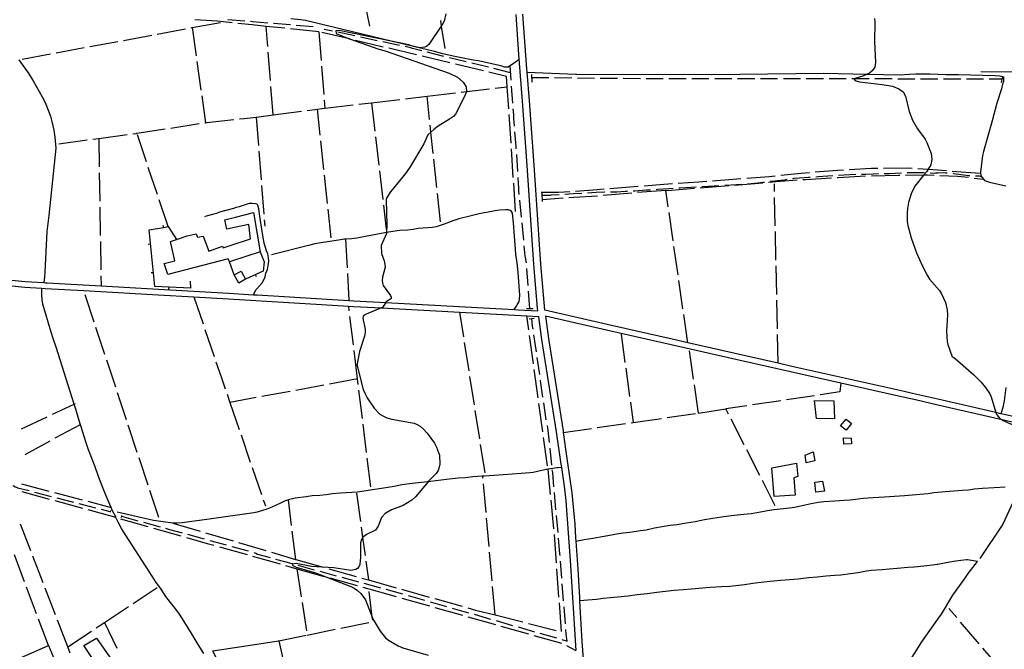
# Model space of a CAD drawing. Units: inches. Extents: x 678126 to 681849, y 4173069 to 4175459.
# Drawn here: x 679136 to 679997, y 4174039 to 4174589 of the extents above; entities that cross this region are included whole.
import ezdxf

# ---------------------------------------------------------------- set-up
doc = ezdxf.new("R2010")
doc.units = ezdxf.units.IN
doc.header["$MEASUREMENT"] = 0
doc.layers.add('Cartografia', color=7, linetype='Continuous')

msp = doc.modelspace()

# ---------------------------------------------------------------- linework, layer by layer
at = {"layer": 'Cartografia', "color": 7, "linetype": 'Continuous'}
for points in [[(679574.24, 4174620.7), (679692.77, 4174623.02), (679694.77, 4174623.08), (679695.77, 4174623.14), (679868.27, 4174626.99), (679906.88, 4174627.77), (679938.72, 4174628.41), (680059.78, 4174630.86), (680059.65, 4174628.38), (680039.47, 4174542.87), (679976.21, 4174543.61)], [(679437.1, 4174607.87), (679442.05, 4174583.36)], [(679314.13, 4174587.17), (679309.03, 4174587.7), (679289.19, 4174588.87)], [(679333.01, 4174587.84), (679318.06, 4174589.06)], [(679572.9, 4174554.95), (679570.56, 4174552.72), (679569.53, 4174551.98), (679563.19, 4174547.76), (679561.76, 4174547.5), (679559.87, 4174547.72), (679557.76, 4174548.54), (679554.02, 4174549.47), (679547.38, 4174550.81), (679538.26, 4174552.84), (679531.06, 4174554.15), (679515, 4174557.37), (679506.13, 4174559.34), (679498.71, 4174561.27), (679460.94, 4174570.39), (679386.15, 4174588.45), (679382.05, 4174588.98), (679373.11, 4174589.95)], [(679508.79, 4174594.34), (679507.19, 4174587.94), (679505.14, 4174584.08), (679504.69, 4174583.44), (679493.69, 4174567.51), (679492.14, 4174566.11), (679490.31, 4174565.2), (679486.08, 4174564.67), (679478.43, 4174566.21), (679476.47, 4174567.17), (679460.94, 4174570.39), (679415.56, 4174579.8), (679412.49, 4174579.33), (679412.93, 4174576.99), (679424.32, 4174572.31), (679424.48, 4174572.26), (679450.1, 4174563.4), (679455.5, 4174561.93), (679511.52, 4174542.54), (679518.97, 4174538.93), (679523.89, 4174534.68), (679526.43, 4174530.49), (679526.83, 4174526.31), (679526.84, 4174526.2), (679524.5, 4174520.75), (679517.24, 4174506.54), (679515.46, 4174504.63), (679511.96, 4174502.13), (679501.89, 4174496.15), (679498.04, 4174493.26), (679495.59, 4174490.97), (679493.03, 4174488.55), (679489.5, 4174480.67), (679476.78, 4174459.65), (679473.29, 4174454.71), (679460.36, 4174438.82), (679457.07, 4174433.64), (679456.53, 4174431.92), (679457.07, 4174409.73), (679456.76, 4174403.26), (679456.72, 4174402.27), (679452.07, 4174391.88), (679452.57, 4174384.77), (679454.85, 4174378.32), (679455.46, 4174375.1), (679455.51, 4174372.97), (679453.21, 4174364.15), (679452.99, 4174361.38), (679453.23, 4174359.08), (679454.03, 4174356.87), (679460.44, 4174348.07), (679460.89, 4174346.72), (679460.76, 4174345.46), (679456.3, 4174342.28), (679456.17, 4174342.07), (679453.35, 4174337.68), (679452.34, 4174337.27), (679439.01, 4174331.92), (679436.42, 4174330.03), (679436.07, 4174328.45), (679438.22, 4174318.42), (679438.3, 4174315.86), (679437.72, 4174312.57), (679433.22, 4174299.32), (679430.81, 4174286.99), (679431.11, 4174287.06), (679436.19, 4174266.8), (679437.78, 4174262.76), (679439.87, 4174258.73), (679445.91, 4174249.73), (679451, 4174244.61), (679453.72, 4174242.88), (679457.18, 4174241.37), (679461.5, 4174240.1), (679480.96, 4174236.49), (679483.7, 4174235.51), (679486.09, 4174234.13), (679488.84, 4174231.77), (679492.37, 4174227.77), (679498.65, 4174219.15), (679500.51, 4174215.74), (679503.14, 4174208.68), (679503.31, 4174200.68), (679502.88, 4174198.09), (679501.84, 4174195.4), (679500.16, 4174192.75), (679493.88, 4174186.16), (679493.33, 4174185.5), (679482.16, 4174172.15), (679479.05, 4174169.48), (679471.29, 4174164.69), (679461.3, 4174160.78), (679455.7, 4174157.8), (679452.38, 4174154.18), (679449.59, 4174146.65), (679447.26, 4174143.27), (679439.34, 4174139.35), (679435.94, 4174136.78), (679435.79, 4174136.66), (679434.82, 4174134.85), (679434.21, 4174132.19), (679434.14, 4174119.23), (679433.39, 4174113.25), (679432.5, 4174111.2), (679431.38, 4174109.76), (679430, 4174108.81), (679425.72, 4174108.02), (679410.78, 4174110.18), (679391.31, 4174111.47), (679377.92, 4174113.89), (679374.44, 4174113.39), (679375.06, 4174112.3), (679377.89, 4174110.76), (679394.67, 4174105.82), (679425.52, 4174094.05), (679428.48, 4174092.52), (679431.53, 4174090.3), (679434.23, 4174087.75), (679438.41, 4174082.22), (679444.42, 4174067.14), (679445.25, 4174065.05), (679451.23, 4174054.98), (679455.98, 4174049.09), (679458.47, 4174046.97), (679466.99, 4174042.1), (679471.21, 4174040.38), (679493.33, 4174033.79)], [(679503.89, 4174588.55), (679504.69, 4174583.44), (679507.8, 4174563.85)], [(679568.39, 4174335.94), (679571.84, 4174335.75), (679589.11, 4174334.81), (679588.91, 4174337.13), (679585.73, 4174375.13), (679579.87, 4174461.71), (679575.7, 4174517.85), (679572.9, 4174554.95), (679572.61, 4174558.8), (679570, 4174593.54)], [(680032.66, 4174235.9), (679996.7, 4174244.18), (679993.77, 4174244.85), (679989.4, 4174245.86), (679989.39, 4174245.86), (679938.71, 4174257.54), (679920.38, 4174261.76), (679905.45, 4174265.21), (679810.96, 4174286.26), (679799.12, 4174288.96), (679770.54, 4174295.46), (679720.13, 4174306.93), (679706.61, 4174310.01), (679653.5, 4174322.05), (679595.24, 4174335.25), (679595.1, 4174335.29), (679591.71, 4174375.59), (679585.86, 4174462.14), (679581.68, 4174518.3), (679579.79, 4174543.31), (679579.56, 4174546.33), (679575.98, 4174593.95)], [(679883.31, 4174590.23), (679883.5, 4174587.05), (679883.36, 4174570.07), (679884.3, 4174551.79), (679883.6, 4174547.61), (679881.3, 4174544.34), (679878.84, 4174542.5), (679876.97, 4174541.56), (679873.13, 4174539.64), (679866.36, 4174537.7), (679866.18, 4174537.65), (679865.87, 4174536.63), (679867.23, 4174535.77), (679870.29, 4174534.9), (679890.11, 4174532.49), (679899.04, 4174530.91), (679904.61, 4174528.81), (679908.29, 4174526.03), (679910.59, 4174522.29), (679913.54, 4174509.01), (679916.58, 4174501.25), (679920.8, 4174493.8), (679927.61, 4174484.83), (679929.18, 4174481.74), (679932.77, 4174472.32), (679933.48, 4174466.85), (679932.5, 4174462.41), (679930.22, 4174458.54), (679928.81, 4174456.17), (679926.6, 4174453.44), (679918.62, 4174443.65), (679915.33, 4174437.12), (679913.11, 4174429.41), (679912.19, 4174424.09), (679911.77, 4174420.75), (679911.94, 4174412.87), (679912.48, 4174409.21), (679915.38, 4174398.68), (679920.02, 4174385.32), (679925.18, 4174373.68), (679929.3, 4174365.79), (679931.51, 4174362.49), (679940.15, 4174352.38), (679941.88, 4174349.67), (679945.3, 4174341.99), (679946.82, 4174335.63), (679947.1, 4174330.95), (679946.27, 4174317), (679946.89, 4174308.03), (679947.43, 4174305.24), (679951.35, 4174294.46), (679952.7, 4174293.98), (679956.26, 4174291.07), (679970.03, 4174278.96), (679976.51, 4174272.41), (679980.23, 4174267.88), (679984.28, 4174262.12), (679985.45, 4174259.5), (679989.4, 4174245.86), (679989.42, 4174245.78), (679990.23, 4174243.83), (679992.8, 4174240.73), (679994.85, 4174239.48), (679995.02, 4174239.37), (680010.4, 4174232.55)], [(679256.48, 4174576.52), (679281.07, 4174581.06)], [(679285.98, 4174581.97), (679287.07, 4174582.17)], [(679287.07, 4174582.17), (679311.65, 4174586.71)], [(679287.07, 4174582.17), (679290.48, 4174557.4)], [(679321.85, 4174586.37), (679314.13, 4174587.17)], [(679351.7, 4174583.29), (679339.45, 4174584.55), (679326.83, 4174585.85)], [(679352.95, 4174586.22), (679339.69, 4174587.3), (679338, 4174587.43)], [(679367.89, 4174581.61), (679351.7, 4174583.29)], [(679353.08, 4174565.77), (679351.7, 4174583.29)], [(679372.88, 4174584.6), (679357.93, 4174585.81)], [(679397.74, 4174578.52), (679372.87, 4174581.09)], [(679392.82, 4174582.98), (679377.86, 4174584.19)], [(679409.51, 4174579.13), (679402.39, 4174580.66)], [(679226.98, 4174571.07), (679251.56, 4174575.61)], [(679397.74, 4174578.52), (679399.65, 4174553.59)], [(679424.71, 4174572.2), (679424.48, 4174572.26), (679400.39, 4174577.98)], [(679429.06, 4174574.95), (679414.39, 4174578.08)], [(679453.89, 4174565.25), (679429.57, 4174571.04)], [(679448.62, 4174570.78), (679433.95, 4174573.91)], [(679167.98, 4174560.18), (679192.56, 4174564.72)], [(679197.48, 4174565.63), (679222.06, 4174570.17)], [(679468.19, 4174566.61), (679453.51, 4174569.74)], [(679483.08, 4174558.31), (679458.76, 4174564.1)], [(679487.59, 4174561.85), (679480.82, 4174563.52), (679479.61, 4174563.95), (679477.64, 4174564.6), (679473.08, 4174565.57)], [(679135.3, 4174554.01), (679143.65, 4174542.62), (679148.03, 4174535.59), (679155.95, 4174521.8), (679158.41, 4174516.8), (679163.04, 4174504.83), (679164.41, 4174500.21), (679165.93, 4174492.72), (679166.95, 4174486.51), (679167.83, 4174476.86), (679161.79, 4174418.08), (679159.97, 4174404.09), (679158.14, 4174368.63), (679157.92, 4174364.49), (679157.22, 4174359.4)], [(679138.48, 4174554.74), (679163.06, 4174559.27)], [(679355.44, 4174535.86), (679353.47, 4174560.78)], [(679512.27, 4174551.37), (679487.94, 4174557.16)], [(679507.02, 4174557.08), (679492.45, 4174560.66)], [(679526.44, 4174552.31), (679511.87, 4174555.89)], [(679291.16, 4174552.45), (679294.58, 4174527.68)], [(679400.03, 4174548.6), (679401.94, 4174523.68)], [(679541.45, 4174544.43), (679517.13, 4174550.21)], [(679545.86, 4174547.54), (679531.29, 4174551.12)], [(679565.29, 4174542.78), (679550.72, 4174546.35)], [(679565.78, 4174536.14), (679564.85, 4174548.86), (679565.15, 4174548.6)], [(679562.35, 4174530.48), (679561.74, 4174539.61), (679546.32, 4174543.27)], [(679579.79, 4174543.31), (679622.13, 4174541.48), (679623.13, 4174541.54), (679741.27, 4174541.17), (679839.1, 4174542.31), (679876.97, 4174541.56), (679905.43, 4174541), (679913.85, 4174541.52), (679919.34, 4174541.86), (679925.1, 4174541.96), (679931.62, 4174541.8), (679938.71, 4174541.52), (679945.81, 4174541.24), (679956.89, 4174541.35), (679988.77, 4174540.31), (679992.92, 4174540), (679996.22, 4174539.33), (679996.17, 4174535.07), (679995.37, 4174532.77), (679994.3, 4174528.82), (679990.33, 4174516.05), (679986.26, 4174500.65), (679978.63, 4174474.01), (679977.85, 4174470.39), (679975.98, 4174456), (679976.18, 4174452.76), (679978.52, 4174449.87), (679979.57, 4174448.59), (679983.73, 4174447.22), (679998.14, 4174443.97)], [(679583.44, 4174541.22), (679583.79, 4174534.55)], [(679583.72, 4174538.74), (679583.78, 4174538.74), (679598.71, 4174538.58)], [(679603.71, 4174538.53), (679618.71, 4174538.38)], [(679623.71, 4174538.33), (679638.71, 4174538.17)], [(679643.69, 4174537.98), (679658.69, 4174537.92)], [(679663.69, 4174537.9), (679678.69, 4174537.84)], [(679683.69, 4174537.82), (679698.69, 4174537.77)], [(679703.69, 4174537.75), (679718.69, 4174537.69)], [(679723.69, 4174537.67), (679728.02, 4174537.66), (679728.96, 4174537.66), (679730.02, 4174537.78), (679738.69, 4174537.78)], [(679743.69, 4174537.78), (679758.69, 4174537.79)], [(679763.69, 4174537.79), (679778.69, 4174537.8)], [(679783.69, 4174537.8), (679798.69, 4174537.81)], [(679803.69, 4174537.81), (679818.69, 4174537.82)], [(679823.69, 4174537.82), (679838.68, 4174537.83)], [(679843.69, 4174537.83), (679854.02, 4174537.84), (679855.46, 4174537.87), (679856.47, 4174537.74), (679858.67, 4174537.73)], [(679863.67, 4174537.71), (679866.36, 4174537.7), (679866.41, 4174537.7), (679878.67, 4174537.66)], [(679883.67, 4174537.64), (679898.67, 4174537.6)], [(679903.67, 4174537.58), (679918.67, 4174537.54)], [(679923.67, 4174537.52), (679938.67, 4174537.48)], [(679943.67, 4174537.46), (679958.67, 4174537.41)], [(679963.67, 4174537.4), (679978.67, 4174537.35)], [(679983.67, 4174537.34), (679994.83, 4174537.31)], [(679995.24, 4174539.2), (679994.17, 4174534.25)], [(679357.8, 4174505.96), (679355.83, 4174530.88)], [(679522.03, 4174525.74), (679526.83, 4174526.31), (679546.86, 4174528.66)], [(679551.83, 4174529.24), (679562.35, 4174530.48)], [(679563.63, 4174511.2), (679562.35, 4174530.48)], [(679567.25, 4174516.19), (679566.15, 4174531.15)], [(679295.26, 4174522.73), (679298.52, 4174499.15)], [(679443.62, 4174516.55), (679468.44, 4174519.46)], [(679473.41, 4174520.04), (679492.24, 4174522.25)], [(679492.24, 4174522.25), (679517.06, 4174525.16)], [(679494.41, 4174502.04), (679492.24, 4174522.25)], [(679387.55, 4174509.81), (679396.38, 4174510.96)], [(679396.38, 4174510.96), (679400.15, 4174511.45), (679402.86, 4174511.77)], [(679398.84, 4174488.12), (679396.38, 4174510.96)], [(679402.32, 4174518.69), (679402.86, 4174511.77)], [(679402.86, 4174511.77), (679427.68, 4174514.68)], [(679432.65, 4174515.26), (679443.62, 4174516.55)], [(679443.62, 4174516.55), (679446.52, 4174491.71)], [(679568.62, 4174496.24), (679568.34, 4174499.9), (679568.2, 4174502.46), (679568.01, 4174506.02), (679567.62, 4174511.21)], [(679298.52, 4174499.15), (679299.68, 4174499.33), (679323.36, 4174501.9)], [(679328.33, 4174502.44), (679332.33, 4174502.88), (679342.8, 4174504.02)], [(679342.8, 4174504.02), (679343.16, 4174504.06), (679357.8, 4174505.96)], [(679342.8, 4174504.02), (679344.79, 4174479.09)], [(679357.8, 4174505.96), (679382.59, 4174509.17)], [(679565.63, 4174481.26), (679563.96, 4174506.21)], [(679238.65, 4174489.91), (679263.35, 4174493.72)], [(679268.29, 4174494.48), (679293, 4174498.29)], [(679297.94, 4174499.06), (679298.52, 4174499.15)], [(679497.62, 4174472.21), (679495.59, 4174490.97), (679494.94, 4174497.07)], [(679200.14, 4174484.75), (679205.33, 4174485.45)], [(679205.33, 4174485.45), (679230.1, 4174488.76)], [(679205.33, 4174485.45), (679205.72, 4174460.45)], [(679235.06, 4174489.42), (679238.11, 4174489.83), (679238.65, 4174489.91)], [(679247.04, 4174464.86), (679239.09, 4174488.57)], [(679447.1, 4174486.75), (679450.01, 4174461.92)], [(679570.23, 4174476.3), (679570.03, 4174478.46), (679569.02, 4174491.26)], [(679170.41, 4174480.77), (679195.18, 4174484.09)], [(679402.05, 4174458.29), (679399.37, 4174483.15)], [(679567.63, 4174451.33), (679565.96, 4174476.27)], [(679345.19, 4174474.11), (679347.18, 4174449.19)], [(679500.83, 4174442.38), (679498.15, 4174467.24)], [(679571.6, 4174456.35), (679570.67, 4174471.33)], [(679256.57, 4174436.42), (679248.63, 4174460.12)], [(679861.32, 4174458.17), (679880.83, 4174459.29), (679886.29, 4174459.35)], [(679891.29, 4174459.4), (679913.13, 4174459.65), (679916.28, 4174459.44)], [(679921.27, 4174459.12), (679930.22, 4174458.54), (679938.71, 4174457.99), (679941.87, 4174457.79), (679946.21, 4174457.32)], [(679205.8, 4174455.45), (679206.2, 4174430.45)], [(679405.27, 4174428.46), (679402.59, 4174453.32)], [(679450.59, 4174456.95), (679453.5, 4174432.12)], [(679572.89, 4174436.4), (679572.57, 4174439.73), (679572.44, 4174442.22), (679572.25, 4174445.91), (679571.91, 4174451.36)], [(679741.74, 4174448.34), (679759.42, 4174449.69), (679766.66, 4174450.26)], [(679771.65, 4174450.65), (679791.27, 4174452.21), (679796.56, 4174452.76)], [(679801.53, 4174453.28), (679819.27, 4174455.13), (679826.41, 4174455.68)], [(679812.05, 4174450.48), (679812.91, 4174450.6), (679817.71, 4174450.96), (679825.7, 4174451.45), (679827.01, 4174451.55)], [(679820.68, 4174449.43), (679822.93, 4174449.59), (679845.64, 4174450.98)], [(679831.4, 4174456.06), (679851.31, 4174457.6), (679856.33, 4174457.88)], [(679831.99, 4174451.93), (679834.12, 4174452.1), (679842.66, 4174452.68), (679846.96, 4174452.94)], [(679850.63, 4174451.29), (679851.7, 4174451.36), (679875.59, 4174452.6)], [(679851.95, 4174453.25), (679861.57, 4174453.85), (679866.93, 4174454.09)], [(679871.92, 4174454.25), (679875.63, 4174454.27), (679882.13, 4174454.49), (679886.92, 4174454.62)], [(679880.59, 4174452.8), (679904.19, 4174453.28), (679905.58, 4174453.29)], [(679891.91, 4174454.75), (679893.14, 4174454.73), (679894.2, 4174454.73), (679895.34, 4174454.67), (679896.34, 4174454.67), (679901.52, 4174454.93), (679906.9, 4174455.22)], [(679910.58, 4174453.32), (679926.6, 4174453.44), (679929.73, 4174453.47), (679935.58, 4174453.25)], [(679911.89, 4174455.48), (679918.94, 4174455.75), (679924.89, 4174455.74), (679925.9, 4174455.74), (679926.88, 4174455.68)], [(679931.88, 4174455.4), (679936.08, 4174455.18), (679937.08, 4174455.24), (679938.71, 4174455.29), (679944.01, 4174455.48), (679945.52, 4174455.44), (679946.52, 4174455.44), (679946.86, 4174455.41)], [(679940.57, 4174453.07), (679956.03, 4174452.52), (679965.5, 4174451.4)], [(679951.18, 4174456.8), (679954.98, 4174456.4), (679975.67, 4174454.98)], [(679951.84, 4174454.9), (679952.63, 4174454.82), (679958.76, 4174453.94), (679965.7, 4174453.12), (679966.72, 4174453.05)], [(679970.47, 4174450.81), (679978.52, 4174449.87)], [(679971.71, 4174452.79), (679972.68, 4174452.73), (679973.68, 4174452.73), (679974.87, 4174452.68), (679977.04, 4174451.69)], [(679347.58, 4174444.21), (679349.57, 4174419.29)], [(679569.62, 4174421.4), (679567.96, 4174446.34)], [(679651.99, 4174441.7), (679669.63, 4174443.16), (679676.9, 4174443.71)], [(679681.89, 4174444.09), (679699.31, 4174445.43), (679706.82, 4174445.92)], [(679692.51, 4174440.87), (679693.76, 4174440.95), (679703.55, 4174441.56), (679707.48, 4174441.8)], [(679701.07, 4174439.91), (679705.82, 4174440.26), (679725.99, 4174441.84)], [(679711.81, 4174446.25), (679729.81, 4174447.43), (679736.75, 4174447.96)], [(679712.47, 4174442.1), (679713.35, 4174442.16), (679723.21, 4174442.77), (679727.44, 4174443.03)], [(679730.97, 4174442.23), (679738.23, 4174442.81), (679755.9, 4174444.22)], [(679732.43, 4174443.33), (679733.13, 4174443.38), (679743.11, 4174443.99), (679747.4, 4174444.25)], [(679752.39, 4174444.56), (679752.97, 4174444.6), (679762.83, 4174445.2), (679767.36, 4174445.48)], [(679760.88, 4174444.63), (679771.83, 4174445.51), (679785.79, 4174446.73)], [(679772.36, 4174445.78), (679772.69, 4174445.81), (679781.41, 4174446.47), (679785.88, 4174447.12), (679787.27, 4174447.3)], [(679790.77, 4174447.16), (679800.86, 4174448.05), (679815.7, 4174449.08)], [(679792.23, 4174447.95), (679793.9, 4174448.18), (679798.7, 4174448.54), (679804.67, 4174449.22), (679807.11, 4174449.72)], [(679795.95, 4174438.92), (679795.81, 4174445.77)], [(679504.04, 4174412.56), (679501.36, 4174437.41)], [(679592.11, 4174438.35), (679592.52, 4174438.35), (679607.23, 4174438.45), (679617.08, 4174439.11)], [(679592.5, 4174438.54), (679592.51, 4174438.37), (679592.52, 4174438.35), (679592.67, 4174435.82), (679592.92, 4174431.76), (679592.93, 4174431.75), (679593.01, 4174430.31)], [(679611.33, 4174433.08), (679592.93, 4174431.75), (679592.52, 4174431.72)], [(679592.66, 4174435.82), (679592.67, 4174435.82), (679600.06, 4174435.94), (679601.12, 4174436), (679607.64, 4174436.4)], [(679612.63, 4174436.71), (679620.21, 4174437.18), (679627.6, 4174437.63)], [(679641.27, 4174435.03), (679620.54, 4174433.76), (679616.32, 4174433.45)], [(679622.07, 4174439.45), (679637.48, 4174440.5), (679647, 4174441.28)], [(679632.59, 4174437.93), (679639.99, 4174438.4), (679647.36, 4174438.72), (679647.57, 4174438.72)], [(679671.15, 4174437.69), (679646.25, 4174435.47)], [(679652.57, 4174438.78), (679653.68, 4174438.8), (679655, 4174438.76), (679656, 4174438.76), (679657, 4174438.75), (679658, 4174438.82), (679665.49, 4174439.21), (679667.55, 4174439.33)], [(679672.54, 4174439.65), (679673.98, 4174439.74), (679683.77, 4174440.34), (679687.52, 4174440.56)], [(679701.07, 4174439.91), (679676.13, 4174438.08)], [(679703.1, 4174425.71), (679701.07, 4174439.91)], [(679796.58, 4174408.93), (679796.05, 4174433.92)], [(679206.27, 4174425.45), (679206.67, 4174400.46)], [(679266.11, 4174407.98), (679265.98, 4174408.36), (679258.16, 4174431.68)], [(679340.56, 4174348.84), (679342.6, 4174353.13), (679343.49, 4174354.05), (679348.1, 4174359.24), (679349.6, 4174361.7), (679350.76, 4174364.57), (679351.47, 4174367.68), (679352.69, 4174370.81), (679353.51, 4174374.23), (679353.93, 4174378.01), (679353.77, 4174381.07), (679353.09, 4174384.54), (679352.01, 4174387.3), (679349.78, 4174393.81), (679349.17, 4174397.1), (679347.7, 4174406.03), (679346.33, 4174415.41), (679345.33, 4174423.75), (679344.41, 4174426.95), (679343.49, 4174427.84), (679342.28, 4174428.22), (679339.31, 4174428.63), (679336.63, 4174428.48), (679334.91, 4174427.83), (679328.03, 4174425.53), (679325.54, 4174424.9), (679322.96, 4174424.26), (679310.74, 4174421.05), (679308.18, 4174419.85), (679304.79, 4174418.79), (679299.06, 4174417.37), (679297.7, 4174416.84)], [(679454.08, 4174427.16), (679456.53, 4174406.25)], [(679574.83, 4174416.49), (679573.37, 4174431.42)], [(679319.6, 4174377.58), (679318.4, 4174380.14), (679265.7, 4174366.41), (679262.38, 4174376), (679271.83, 4174378.38), (679267.94, 4174395.2), (679273.34, 4174397.11), (679282.5, 4174400.34), (679290.35, 4174402.07), (679291.63, 4174399.14), (679296.59, 4174400.02), (679301.52, 4174387.01), (679313.32, 4174391.2), (679314.02, 4174389.68), (679322.73, 4174392.63), (679337.88, 4174397.76), (679336.34, 4174410.19), (679324.04, 4174407.6), (679317.28, 4174406.18), (679315.54, 4174414.35), (679324.83, 4174416.69), (679340.67, 4174420.69), (679346.42, 4174386.38), (679321.47, 4174378.19), (679319.6, 4174377.58)], [(679568.39, 4174335.94), (679570.3, 4174338.9), (679571.06, 4174339.94), (679572.65, 4174342.97), (679573.05, 4174344.93), (679573.25, 4174348.32), (679573.04, 4174352.31), (679571.88, 4174368.28), (679571, 4174376.74), (679569.93, 4174383.88), (679569.62, 4174388.69), (679568.77, 4174399.97), (679567.78, 4174411.69), (679566.83, 4174420.21), (679566.08, 4174421.42), (679564.78, 4174422.36), (679563.06, 4174422.89), (679561.12, 4174422.91), (679555.44, 4174422.61), (679550.03, 4174421.95), (679545.78, 4174420.98), (679537.66, 4174419.36), (679529.56, 4174417.5), (679520.11, 4174415.18), (679515.69, 4174413.63), (679507.34, 4174410.5), (679500.09, 4174408.06), (679497.11, 4174407.59), (679492.87, 4174407.36), (679484.58, 4174406.68), (679480.18, 4174405.88), (679475.14, 4174405.36), (679468.22, 4174404.94), (679462.25, 4174404.18), (679456.76, 4174403.26), (679455.24, 4174403), (679439.81, 4174400.12), (679431.02, 4174398.28), (679426.3, 4174397.72), (679421.06, 4174397.39), (679420.18, 4174397.34), (679414.96, 4174396.62), (679405.28, 4174395.11), (679394.18, 4174393.21), (679388.5, 4174391.85), (679356.29, 4174383.76)], [(679408.49, 4174398.64), (679405.81, 4174423.49)], [(679707.36, 4174396.01), (679703.81, 4174420.76)], [(679285.27, 4174360.81), (679285.59, 4174354.69), (679254.24, 4174355.92), (679249.25, 4174405.48), (679261.75, 4174407.63), (679265.98, 4174408.36), (679265.99, 4174408.36), (679273.34, 4174397.11)], [(679261.41, 4174409.6), (679261.75, 4174407.63), (679261.75, 4174407.63)], [(679349.97, 4174414.3), (679350.42, 4174408.79)], [(679576.77, 4174396.59), (679575.31, 4174411.52)], [(679797.22, 4174378.93), (679796.69, 4174403.93)], [(679206.75, 4174395.46), (679207.15, 4174370.46)], [(679248.49, 4174393.01), (679250.48, 4174393.22)], [(679421.06, 4174397.39), (679422.37, 4174372.42)], [(679579.07, 4174376.73), (679578.13, 4174382.75), (679577.26, 4174391.61)], [(679711.61, 4174366.32), (679708.07, 4174391.07)], [(679346.42, 4174386.38), (679349.95, 4174377.67), (679348.95, 4174369.3), (679333.71, 4174362.31)], [(679323.8, 4174366.27), (679321.07, 4174373.59), (679319.6, 4174377.58)], [(679797.85, 4174348.94), (679797.32, 4174373.94)], [(679207.22, 4174365.46), (679207.37, 4174356.61)], [(679250.99, 4174368.14), (679252.98, 4174368.35)], [(679333.71, 4174362.31), (679327.78, 4174359.04), (679323.8, 4174366.27), (679329.73, 4174369.54), (679333.71, 4174362.31)], [(679343.26, 4174364.48), (679342.43, 4174366.3)], [(679422.63, 4174367.43), (679423.88, 4174343.86)], [(679580.64, 4174356.79), (679579.56, 4174371.75)], [(679114.39, 4174363), (679141.09, 4174360.31), (679157.22, 4174359.4), (679158.74, 4174359.31), (679160.22, 4174359.24), (679207.37, 4174356.61), (679257.53, 4174353.81), (679319.03, 4174350.13), (679340.56, 4174348.84), (679343.73, 4174348.64), (679343.79, 4174348.64), (679423.88, 4174343.86), (679428.38, 4174343.59), (679456.16, 4174342.07), (679456.17, 4174342.07), (679568.39, 4174335.94)], [(679114.72, 4174357.94), (679140.7, 4174355.32), (679155.53, 4174354.49), (679158.48, 4174354.32), (679158.54, 4174354.32), (679192.21, 4174352.45), (679257.24, 4174348.82), (679288.32, 4174346.96), (679318.6, 4174345.14), (679342.62, 4174343.7), (679423.78, 4174338.86), (679428.09, 4174338.6), (679452.34, 4174337.27), (679452.34, 4174337.27), (679520.92, 4174333.53), (679579.53, 4174330.33), (679589.67, 4174329.78), (679590.02, 4174327.1), (679592.37, 4174309.6), (679605.17, 4174228.94), (679609.24, 4174200.82), (679609.69, 4174197.82), (679612.07, 4174181.52), (679613.61, 4174168.63), (679617.46, 4174116.62), (679622.16, 4174038.01)], [(679266.65, 4174353.42), (679266.73, 4174355.42)], [(679715.87, 4174336.62), (679712.32, 4174361.37)], [(679297.22, 4174035.28), (679292.28, 4174043.13), (679292.16, 4174043.34), (679286.06, 4174053.47), (679280.1, 4174063.23), (679275.88, 4174069.65), (679271.83, 4174075.25), (679268.02, 4174079.93), (679264.05, 4174085.29), (679259.78, 4174091.52), (679254.92, 4174098.21), (679251.85, 4174103.05), (679246.61, 4174110.98), (679231.4, 4174134.9), (679225.32, 4174144.59), (679222.27, 4174150.07), (679220.32, 4174154.32), (679220.15, 4174154.71), (679217.08, 4174160.68), (679216.12, 4174162.97), (679215.08, 4174165.46), (679211.39, 4174173.78), (679208.51, 4174180.95), (679205.02, 4174190.15), (679202.08, 4174198.45), (679199.41, 4174205.07), (679196.29, 4174213.35), (679193.99, 4174220.3), (679191.35, 4174228.86), (679187.89, 4174239.82), (679185.23, 4174248.82), (679183.82, 4174253.29), (679168.17, 4174303), (679165.76, 4174309.63), (679163.73, 4174316.1), (679156.56, 4174340.51), (679155.92, 4174344.35), (679155.62, 4174348.78), (679155.53, 4174354.49)], [(679201.28, 4174324.98), (679193.44, 4174348.72)], [(679288.32, 4174346.96), (679296.42, 4174323.31)], [(679582.09, 4174336.85), (679582.09, 4174336.85), (679581, 4174351.81)], [(679424.27, 4174334.79), (679423.78, 4174338.86)], [(679798.48, 4174318.95), (679797.95, 4174343.94)], [(679427.9, 4174305.01), (679424.88, 4174329.83)], [(679524.31, 4174311.91), (679520.92, 4174333.53)], [(679579.05, 4174336.76), (679582.09, 4174336.85), (679585.08, 4174336.94)], [(679581.19, 4174318.17), (679579.53, 4174330.33)], [(680031.54, 4174231.03), (679994.85, 4174239.48), (679994.83, 4174239.48), (679938.71, 4174252.41), (679919.16, 4174256.91), (679904.35, 4174260.33), (679853.95, 4174271.56), (679809.86, 4174281.38), (679768.69, 4174290.74), (679705.5, 4174305.13), (679652.84, 4174317.06), (679595.69, 4174330.03), (679595.94, 4174328.15), (679598.31, 4174310.47), (679611.1, 4174229.84), (679611.3, 4174228.48), (679614.83, 4174203.83), (679618.87, 4174175.69), (679621.29, 4174148.31), (679622.1, 4174136.53), (679622.3, 4174133.51), (679623.96, 4174109.12), (679625.39, 4174084.43), (679625.57, 4174081.44), (679627.65, 4174045.8), (679633.63, 4173966.9)], [(679720.13, 4174306.93), (679716.58, 4174331.67)], [(679581.53, 4174327.88), (679585.79, 4174328.24)], [(679584.89, 4174318.64), (679584.5, 4174321.31), (679583.87, 4174328.07)], [(679210.7, 4174296.5), (679202.85, 4174320.23)], [(679298.04, 4174318.58), (679306.15, 4174294.93)], [(679585.26, 4174288.45), (679581.87, 4174313.22)], [(679587.83, 4174298.86), (679585.62, 4174313.7)], [(679661.86, 4174314.47), (679665.23, 4174289.69)], [(679799.12, 4174288.96), (679798.59, 4174313.95)], [(679528.96, 4174282.28), (679525.08, 4174306.98)], [(679431.54, 4174275.24), (679428.51, 4174300.05)], [(679725.25, 4174275.15), (679721.75, 4174299.91)], [(679220.11, 4174268.01), (679212.27, 4174291.75)], [(679307.77, 4174290.2), (679312.58, 4174276.15), (679315.87, 4174266.55)], [(679590.77, 4174279.08), (679588.56, 4174293.92)], [(679589.34, 4174258.73), (679585.94, 4174283.5)], [(679665.91, 4174284.74), (679669.28, 4174259.97)], [(679402.03, 4174269.8), (679377.44, 4174265.27)], [(679431.54, 4174275.24), (679406.95, 4174270.71)], [(679432.12, 4174270.44), (679431.54, 4174275.24)], [(679533.61, 4174252.64), (679529.73, 4174277.34)], [(679593.46, 4174259.27), (679591.69, 4174271.43), (679591.51, 4174273.67), (679591.44, 4174274.12)], [(679729.44, 4174245.45), (679725.94, 4174270.2)], [(679853.95, 4174271.56), (679853.15, 4174263.94), (679836, 4174261.37)], [(679229.53, 4174239.53), (679221.68, 4174263.26)], [(679317.49, 4174261.82), (679319.94, 4174254.69)], [(679372.53, 4174264.37), (679347.94, 4174259.84)], [(679435.75, 4174240.66), (679432.72, 4174265.48)], [(679831.05, 4174260.63), (679806.33, 4174256.93)], [(679998.03, 4174267.66), (679996.67, 4174256.18), (679995.47, 4174250.22), (679993.77, 4174244.85), (679993.76, 4174244.84)], [(679164.84, 4174244.38), (679183.82, 4174253.29), (679184.84, 4174253.76)], [(679343.02, 4174258.94), (679319.94, 4174254.69)], [(679319.94, 4174254.69), (679328.04, 4174231.04)], [(679593.41, 4174229.01), (679590.02, 4174253.78)], [(679596.36, 4174239.48), (679594.19, 4174254.32)], [(679669.96, 4174255.01), (679672.38, 4174237.26)], [(679801.38, 4174256.19), (679776.66, 4174252.5)], [(679830.87, 4174256.56), (679847.81, 4174256.04), (679848.52, 4174240.43), (679832.53, 4174240.7), (679830.87, 4174256.56)], [(679538.26, 4174223), (679534.38, 4174247.7)], [(679702.07, 4174241.52), (679726.82, 4174245.07)], [(679729.44, 4174245.45), (679731.51, 4174245.75), (679753.51, 4174249.04)], [(679771.71, 4174251.76), (679753.51, 4174249.04)], [(679755.84, 4174244.45), (679753.51, 4174249.04)], [(679137.68, 4174231.65), (679160.32, 4174242.26)], [(679188.92, 4174235.28), (679166.93, 4174223.37)], [(679439.38, 4174210.88), (679436.36, 4174235.7)], [(679640.99, 4174232.74), (679665.74, 4174236.3)], [(679670.68, 4174237.01), (679672.38, 4174237.26)], [(679672.38, 4174237.26), (679697.12, 4174240.81)], [(679769.45, 4174217.72), (679758.11, 4174240)], [(679853.53, 4174234.35), (679858.61, 4174240.24), (679863.12, 4174236.19), (679858.66, 4174230.41), (679853.53, 4174234.35)], [(679238.93, 4174211.04), (679231.1, 4174234.78)], [(679329.66, 4174226.31), (679337.77, 4174202.66)], [(679599.23, 4174219.72), (679597.79, 4174232.88), (679597.51, 4174234.62)], [(679611.3, 4174228.48), (679636.04, 4174232.03)], [(679162.54, 4174221), (679140.55, 4174209.09)], [(679542.91, 4174193.37), (679539.03, 4174218.06)], [(679597.49, 4174199.29), (679594.09, 4174224.05)], [(679856.18, 4174223.81), (679862.9, 4174223.47), (679863.28, 4174218.42), (679856.4, 4174218.19), (679856.18, 4174223.81)], [(679601.42, 4174199.84), (679599.78, 4174214.75)], [(679783.06, 4174190.98), (679771.72, 4174213.26)], [(679829.88, 4174211.49), (679831.12, 4174203.61), (679823.71, 4174201.84), (679822.85, 4174208.67), (679829.88, 4174211.49)], [(679248.35, 4174182.56), (679240.5, 4174206.3)], [(679443.02, 4174181.11), (679439.99, 4174205.92)], [(679815.27, 4174201.63), (679816.36, 4174189.99), (679812.74, 4174188.77), (679813.92, 4174173.63), (679795.77, 4174172.51), (679793.67, 4174197.49), (679815.27, 4174201.63)], [(679609.69, 4174197.82), (679606.84, 4174197.68), (679605.59, 4174197.62), (679602.31, 4174196.94), (679598.1, 4174196.34), (679596.72, 4174196.15), (679592.65, 4174195.12), (679585.1, 4174193.47), (679582.04, 4174193.31), (679574.38, 4174192.59), (679550.82, 4174190.79), (679542.15, 4174190.33), (679541, 4174190.24), (679540.48, 4174190.21), (679532.3, 4174189.62), (679525.65, 4174188.83), (679519.54, 4174188.45), (679511.5, 4174187.71), (679502.3, 4174186.67), (679493.33, 4174185.5), (679492.6, 4174185.4), (679479.17, 4174183.88), (679470.16, 4174182.66), (679463.53, 4174181.43), (679452.55, 4174179.48), (679444.61, 4174178.31), (679431.38, 4174176.36), (679426.39, 4174176.03), (679416.47, 4174175.51), (679409.43, 4174174.82), (679403.98, 4174173.91), (679398.56, 4174173.38), (679391.76, 4174173.02), (679386.47, 4174172.36), (679377.1, 4174170.99), (679371.22, 4174169.74), (679371.05, 4174169.68), (679367.66, 4174168.49), (679364.3, 4174166.81), (679356.61, 4174163.22), (679352.19, 4174161.61), (679343.7, 4174158.72), (679340.72, 4174158.25), (679301.83, 4174152.81), (679278.18, 4174149.51), (679273.44, 4174149.26), (679269.91, 4174149.39), (679253.29, 4174151.7), (679221.43, 4174158.76)], [(679339.39, 4174197.93), (679347.5, 4174174.28)], [(679600.2, 4174174.24), (679598.1, 4174196.34)], [(679603.17, 4174180.9), (679602.06, 4174193.49), (679601.66, 4174195.82)], [(679137.65, 4174183.72), (679161.81, 4174177.33)], [(679541.14, 4174188.55), (679541, 4174190.24)], [(679543.8, 4174158.67), (679541.59, 4174183.57)], [(679796.67, 4174164.25), (679785.32, 4174186.52)], [(679837.78, 4174185.86), (679839.52, 4174177.08), (679832.11, 4174176.31), (679831.14, 4174185.02), (679837.78, 4174185.86)], [(679130.16, 4174182.09), (679131.07, 4174181.82), (679132.11, 4174181.06), (679134.09, 4174180.29), (679134.4, 4174180.24), (679144.39, 4174177.67)], [(679162.39, 4174169.98), (679143.49, 4174175.09), (679138.29, 4174176.61)], [(679149.23, 4174176.42), (679163.76, 4174172.69)], [(679166.64, 4174176.05), (679190.81, 4174169.66)], [(679257.77, 4174154.08), (679249.92, 4174177.81)], [(679430.51, 4174175.44), (679433.98, 4174150.68)], [(679604.94, 4174160.98), (679603.62, 4174175.92)], [(679622.3, 4174133.51), (679629.54, 4174134.86), (679637.23, 4174136.21), (679643.62, 4174137.23), (679651.91, 4174138.8), (679657.73, 4174139.97), (679663.56, 4174140.9), (679671.39, 4174141.82), (679678.41, 4174142.75), (679683.68, 4174143.57), (679691.17, 4174145.1), (679697.8, 4174146.32), (679704.74, 4174147.38), (679710.59, 4174148.11), (679719.14, 4174149.51), (679726.52, 4174150.78), (679734.63, 4174152.34), (679742, 4174153.67), (679749.56, 4174154.89), (679756.02, 4174155.79), (679763.37, 4174156.55), (679769.22, 4174157.04), (679775.5, 4174157.8), (679782.27, 4174158.84), (679789.76, 4174160.18), (679795.4, 4174161.09), (679803.74, 4174162.04), (679809.03, 4174162.56), (679813.38, 4174163.2), (679822.89, 4174165.29), (679827.9, 4174166.41), (679834.47, 4174167.5), (679838.94, 4174168.09), (679848.74, 4174168.7), (679856.91, 4174169.2), (679862.09, 4174169.58), (679869.11, 4174170.45), (679873.45, 4174171.09), (679882.31, 4174171.76), (679892.16, 4174172.37), (679900.84, 4174172.9), (679909.44, 4174173.5), (679916.68, 4174173.94), (679922.91, 4174174.45), (679930.13, 4174175.27), (679935.35, 4174175.97), (679938.71, 4174176.26), (679945.19, 4174176.82), (679952.6, 4174177.47), (679960.27, 4174178), (679965.38, 4174178.44), (679970.35, 4174179.12), (679977.83, 4174179.71), (679987.81, 4174180.32), (679997.55, 4174180.92)], [(680010.9, 4174181.74), (679995.49, 4174148.24), (679975.54, 4174118.47)], [(679191.35, 4174162.15), (679167.22, 4174168.67)], [(679168.6, 4174171.44), (679183.13, 4174167.71)], [(679187.97, 4174166.47), (679202.5, 4174162.73)], [(679195.65, 4174168.39), (679216.12, 4174162.97)], [(679349.12, 4174169.55), (679350.91, 4174164.34)], [(679373.8, 4174147.35), (679371.05, 4174169.68)], [(679603.04, 4174144.38), (679600.67, 4174169.26)], [(679220.32, 4174154.32), (679196.18, 4174160.85)], [(679207.34, 4174161.48), (679215.02, 4174159.51), (679215.33, 4174159.53)], [(679215.54, 4174160.36), (679215.17, 4174158.75)], [(679224.22, 4174153), (679248.27, 4174146.2)], [(679225.28, 4174156.05), (679225.13, 4174155.35), (679224.9, 4174154.33)], [(679225.12, 4174155.35), (679225.13, 4174155.35), (679239.58, 4174151.38)], [(679244.41, 4174150.06), (679258.87, 4174146.1)], [(679269.91, 4174149.39), (679293.88, 4174142.29)], [(679546.45, 4174128.79), (679544.24, 4174153.69)], [(679606.71, 4174141.05), (679605.39, 4174156)], [(679145.84, 4174125.16), (679136.87, 4174148.5)], [(679253.09, 4174144.84), (679277.14, 4174138.05)], [(679263.7, 4174144.78), (679267.2, 4174143.83), (679278.16, 4174140.82)], [(679298.67, 4174140.88), (679300.74, 4174140.27), (679322.65, 4174133.79)], [(679377.47, 4174117.58), (679374.41, 4174142.39)], [(679434.68, 4174145.73), (679435.94, 4174136.78), (679438.16, 4174120.97)], [(679281.96, 4174136.69), (679299.99, 4174131.6), (679306.02, 4174129.89)], [(679282.98, 4174139.5), (679297.45, 4174135.53)], [(679302.27, 4174134.21), (679316.74, 4174130.25)], [(679327.44, 4174132.37), (679351.42, 4174125.28)], [(679605.42, 4174114.47), (679603.96, 4174134.75), (679603.51, 4174139.4)], [(679608.47, 4174121.13), (679608.36, 4174122.59), (679607.16, 4174136.07)], [(679310.83, 4174128.53), (679334.89, 4174121.74)], [(679321.56, 4174128.93), (679336.03, 4174124.97)], [(679340.85, 4174123.65), (679342.64, 4174123.17), (679344, 4174122.18), (679355.06, 4174119.15)], [(679356.21, 4174123.86), (679377.34, 4174117.62), (679377.47, 4174117.58)], [(679549.1, 4174098.91), (679546.89, 4174123.81)], [(679140.34, 4174098.05), (679131.55, 4174121.45)], [(679156.61, 4174097.16), (679147.64, 4174120.49)], [(679339.7, 4174120.38), (679363.76, 4174113.58)], [(679359.88, 4174117.83), (679374.35, 4174113.87)], [(679377.47, 4174117.58), (679401.53, 4174110.8)], [(679438.85, 4174116.02), (679441.16, 4174099.65)], [(679610.05, 4174101.19), (679608.87, 4174116.15)], [(679903.94, 4174012.57), (679924.71, 4174045.53), (679938.71, 4174065.29), (679941.77, 4174069.62), (679951.89, 4174086.33), (679961.81, 4174100.09), (679965.25, 4174105.24), (679973.5, 4174115.76), (679964.64, 4174117.23), (679963.64, 4174117.17), (679958.73, 4174116.61), (679952.34, 4174115.66), (679944.52, 4174114.36), (679938.71, 4174113.21), (679938.09, 4174113.09), (679933.92, 4174112.58), (679926.52, 4174111.81), (679918.06, 4174110.85), (679912.45, 4174110.45), (679903.22, 4174109.75), (679896.19, 4174109.01), (679889.95, 4174108.56), (679880.48, 4174107.85), (679876.38, 4174107.23), (679869.13, 4174105.97), (679862.43, 4174104.99), (679854.04, 4174103.85), (679848.75, 4174103.4), (679841.01, 4174102.86), (679833.16, 4174102.19), (679825.82, 4174101.42), (679816.74, 4174100.42), (679809.14, 4174099.71), (679801.41, 4174099.11), (679792.25, 4174098.35), (679786.53, 4174097.63), (679777.15, 4174096.49), (679769.7, 4174095.4), (679762.24, 4174094.44), (679756.76, 4174093.98), (679749.64, 4174093.54), (679739.6, 4174092.92), (679733.06, 4174092.33), (679723.47, 4174091.49), (679715.98, 4174090.97), (679708.13, 4174090.3), (679700.79, 4174089.53), (679692.96, 4174088.55), (679684.62, 4174087.6), (679676.05, 4174086.51), (679667.9, 4174085.57), (679658.82, 4174084.57), (679652.34, 4174084.05), (679646.12, 4174083.35), (679640.22, 4174082.43), (679636.54, 4174082.2), (679625.57, 4174081.44)], [(679368.57, 4174112.22), (679378.34, 4174109.47)], [(679378.34, 4174109.47), (679402.41, 4174102.74)], [(679378.34, 4174109.47), (679382.25, 4174084.77)], [(679379.17, 4174112.55), (679393.64, 4174108.6)], [(679398.47, 4174107.28), (679412.94, 4174103.33)], [(679406.34, 4174109.45), (679430.41, 4174102.67)], [(679607.58, 4174084.55), (679605.78, 4174109.48)], [(679407.23, 4174101.4), (679431.31, 4174094.67)], [(679417.76, 4174102.01), (679432.23, 4174098.05)], [(679435.22, 4174101.32), (679441.16, 4174099.65)], [(679441.16, 4174099.65), (679465.22, 4174092.87)], [(679150.89, 4174069.97), (679142.1, 4174093.37)], [(679167.37, 4174069.16), (679158.4, 4174092.49)], [(679235.39, 4174079.17), (679256.21, 4174092.99)], [(679436.12, 4174093.33), (679441.34, 4174091.88)], [(679437.05, 4174096.74), (679451.52, 4174092.78)], [(679441.34, 4174091.88), (679465.39, 4174085.08)], [(679444.73, 4174064.63), (679444.42, 4174067.14), (679441.64, 4174089.44)], [(679456.35, 4174091.47), (679470.82, 4174087.51)], [(679470.03, 4174091.52), (679494.1, 4174084.74)], [(679551.76, 4174069.03), (679549.54, 4174093.93)], [(679611.64, 4174081.26), (679610.45, 4174096.21)], [(679470.21, 4174083.73), (679494.27, 4174076.93)], [(679475.63, 4174086.15), (679490.04, 4174082.02)], [(679494.85, 4174080.64), (679509.27, 4174076.5)], [(679498.91, 4174083.39), (679522.98, 4174076.62)], [(679210.4, 4174062.58), (679231.22, 4174076.4)], [(679383.03, 4174079.83), (679386.94, 4174055.14)], [(679499.08, 4174075.58), (679523.14, 4174068.79)], [(679514.08, 4174075.12), (679528.49, 4174070.99)], [(679527.79, 4174075.26), (679534.68, 4174073.33), (679551.76, 4174069.03)], [(679609.74, 4174054.63), (679607.94, 4174079.56)], [(679613.22, 4174061.32), (679612.03, 4174076.27)], [(679955.22, 4174066.69), (679948.44, 4174074.58)], [(679161.45, 4174041.89), (679161.31, 4174042.26), (679152.65, 4174065.29)], [(679178.14, 4174041.16), (679169.16, 4174064.49)], [(679527.95, 4174067.43), (679552.01, 4174060.64)], [(679533.3, 4174069.61), (679547.72, 4174065.47)], [(679551.76, 4174069.03), (679576, 4174062.93)], [(679552.53, 4174064.09), (679566.94, 4174059.96)], [(679974.77, 4174043.93), (679958.47, 4174062.89)], [(679178.14, 4174041.16), (679198.96, 4174054.98)], [(679203.13, 4174057.75), (679210.4, 4174062.58)], [(679210.4, 4174062.58), (679221.1, 4174039.98)], [(679387.52, 4174051.51), (679412.01, 4174056.5)], [(679416.91, 4174057.5), (679441.4, 4174062.5)], [(679556.82, 4174059.28), (679580.88, 4174052.49)], [(679571.75, 4174058.58), (679586.17, 4174054.44)], [(679580.85, 4174061.71), (679605.09, 4174055.61)], [(679610.2, 4174047.55), (679614.83, 4174046.23), (679613.93, 4174052.41), (679613.61, 4174056.34)], [(679203.27, 4174048.8), (679216.61, 4174029.54), (679206.01, 4174021.72), (679192.16, 4174042.34), (679203.27, 4174048.8)], [(679362.65, 4174046.42), (679373.13, 4173999.22), (679328.88, 4173988.76), (679305.02, 4174037.82), (679362.64, 4174046.43), (679362.65, 4174046.42)], [(679362.24, 4174046.33), (679362.65, 4174046.42), (679386.73, 4174051.34)], [(679585.69, 4174051.13), (679609.75, 4174044.34)], [(679590.97, 4174053.07), (679605.39, 4174048.93)], [(679176.45, 4174006.57), (679181.61, 4173994.4), (679127.48, 4174027.6), (679161.31, 4174042.26), (679161.31, 4174042.27), (679165.77, 4174031.77), (679166.69, 4174029.59), (679166.7, 4174029.58), (679176.45, 4174006.57)], [(679180.24, 4174035.7), (679178.14, 4174041.16)], [(679614.28, 4174042.26), (679622.16, 4174038.01)], [(679994.32, 4174021.18), (679978.03, 4174040.14)]]:
    msp.add_lwpolyline(points, dxfattribs=at)

doc.saveas('drawing.dxf')
